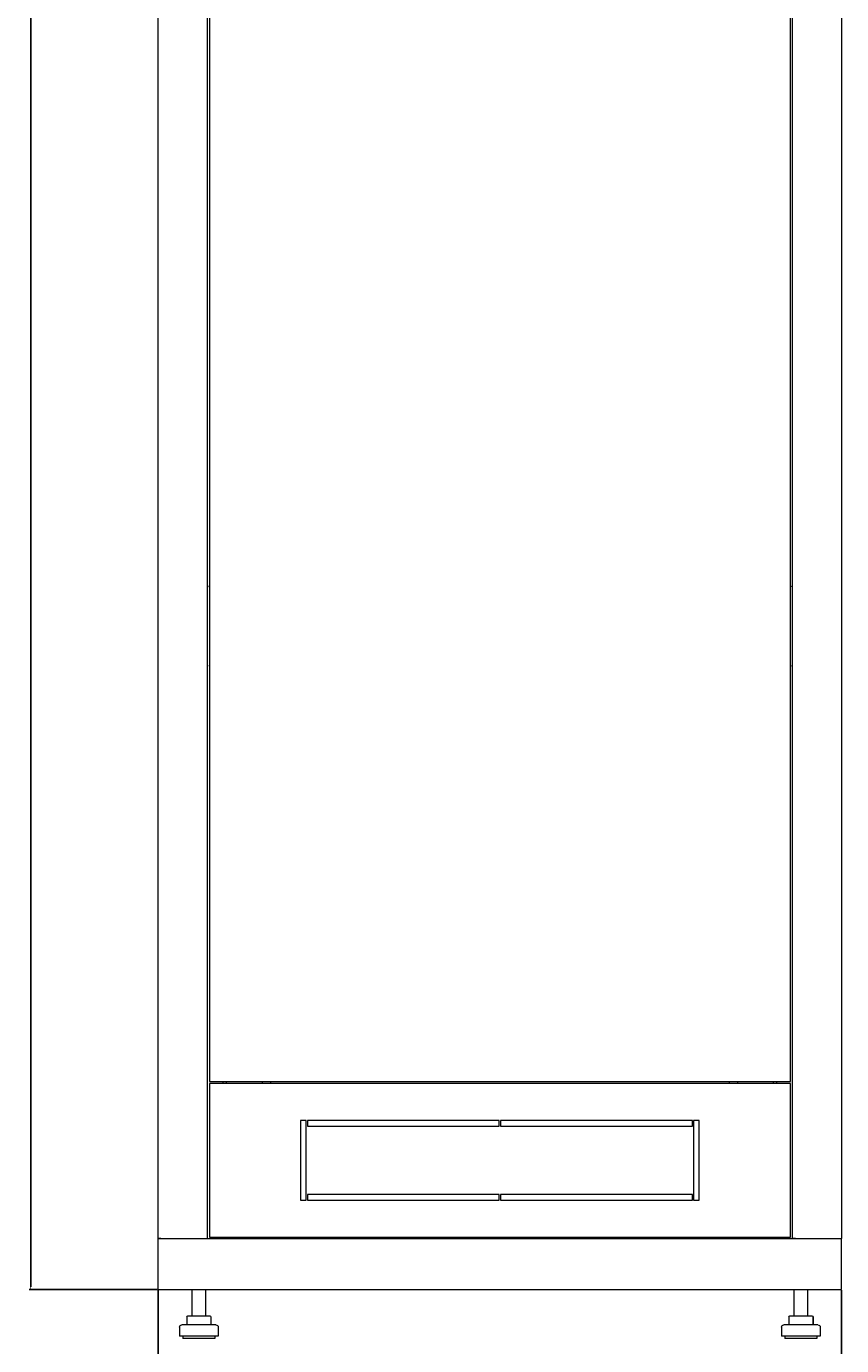
# Model space of a CAD drawing. Units: millimetres. Extents: x -420 to 2510, y -2347 to 1139.
# Drawn here: x 1791 to 2506, y -1179 to -20 of the extents above; entities that cross this region are included whole.
import ezdxf

# ---------------------------------------------------------------- set-up
doc = ezdxf.new("R2010")
doc.units = ezdxf.units.MM
doc.styles.get("Standard").update_dxf_attribs({"font": 'arial.ttf'})
doc.dimstyles.new('ISO-25', dxfattribs={"dimtxt": 2.5, "dimasz": 2.5, "dimexe": 1.25, "dimexo": 0.625, "dimtad": 1, "dimtxsty": 'Standard', "dimcen": 2.5, "dimadec": 0, "dimazin": 0, "dimtfac": 1, "dimtmove": 0, "dimatfit": 3, "dimfxl": 1, "dimarcsym": 0})

# ---------------------------------------------------------------- blocks, each defined once
blk = doc.blocks.new('A$C33BC57E1')
at = {"color": 0, "linetype": 'Continuous', "lineweight": 0, "extrusion": (1.22465e-16, 1, 2.22045e-16)}
for p, q in [((-300, -1061.2), (-300, 1070.3)), ((-257, 1070.3), (-257, -1061.2)), ((257, -1061.2), (257, 1070.3)), ((300, 1070.3), (300, -1061.2)), ((-255, 932.3), (-255, -923.2)), ((255, -923.2), (255, 932.3)), ((-256, -488.2), (-257, -488.2)), ((-257, -488.4), (-256, -488.4)), ((-256, -488.4), (-256, -488.2)), ((256, -488.2), (256, -488.4)), ((256, -488.2), (257, -488.2)), ((257, -488.4), (256, -488.4)), ((-256, -558), (-257, -558)), ((-256, -558.2), (-257, -558.2)), ((-256, -558.2), (-256, -558)), ((256, -558), (256, -558.2)), ((256, -558), (257, -558)), ((257, -558.2), (256, -558.2)), ((-255, -923.2), (255, -923.2)), ((255, -925.2), (-255, -925.2)), ((-255, -925.2), (-255, -1060.2)), ((-242.9, -925.2), (-242.9, -923.2)), ((-240, -925.2), (-240, -923.2)), ((-208.7, -923.2), (-208.7, -925.2)), ((-201.4, -923.2), (-201.4, -925.2)), ((201.3, -923.2), (201.3, -925.2)), ((208.6, -923.2), (208.6, -925.2)), ((240, -923.2), (240, -925.2)), ((242.9, -923.2), (242.9, -925.2)), ((255, -1060.2), (255, -925.2)), ((-175, -957.7), (-175, -1027.7)), ((-170, -957.7), (-175, -957.7)), ((-170, -1027.7), (-170, -957.7)), ((-169, -957.7), (-169, -962.7)), ((-0.5, -957.7), (-169, -957.7)), ((-0.5, -962.7), (-0.5, -957.7)), ((0.5, -957.7), (0.5, -962.7)), ((169, -957.7), (0.5, -957.7)), ((169, -962.7), (169, -957.7)), ((170, -957.7), (170, -1027.7)), ((175, -957.7), (170, -957.7)), ((175, -1027.7), (175, -957.7)), ((-169, -962.7), (-0.5, -962.7)), ((0.5, -962.7), (169, -962.7)), ((-175, -1027.7), (-170, -1027.7)), ((-0.5, -1022.7), (-169, -1022.7)), ((-169, -1022.7), (-169, -1027.7)), ((-169, -1027.7), (-0.5, -1027.7)), ((-0.5, -1027.7), (-0.5, -1022.7)), ((0.5, -1022.7), (0.5, -1027.7)), ((169, -1022.7), (0.5, -1022.7)), ((0.5, -1027.7), (169, -1027.7)), ((169, -1027.7), (169, -1022.7)), ((170, -1027.7), (175, -1027.7)), ((-300, -1061.2), (300, -1061.2)), ((-300, -1106.2), (-300, -1061.2)), ((-297.6, -1061.2), (-300, -1061.2)), ((-297.6, -1061.2), (-259.4, -1061.2)), ((-259.4, -1061.2), (-257, -1061.2)), ((-255, -1060.2), (255, -1060.2)), ((-242.9, -1061.2), (-242.9, -1060.2)), ((-208, -1060.2), (-208, -1061.2)), ((-202, -1060.2), (-202, -1061.2)), ((-187, -1060.2), (-187, -1061.2)), ((-181, -1060.2), (-181, -1061.2)), ((-163.6, -1060.2), (-163.6, -1061.2)), ((-156.4, -1060.2), (-156.4, -1061.2)), ((156.3, -1060.2), (156.3, -1061.2)), ((163.6, -1060.2), (163.6, -1061.2)), ((181, -1060.2), (181, -1061.2)), ((187, -1060.2), (187, -1061.2)), ((202, -1060.2), (202, -1061.2)), ((208, -1060.2), (208, -1061.2)), ((242.9, -1060.2), (242.9, -1061.2)), ((259.4, -1061.2), (257, -1061.2)), ((259.4, -1061.2), (297.6, -1061.2)), ((297.6, -1061.2), (300, -1061.2)), ((300, -1106.2), (300, -1061.2)), ((-300, -1106.2), (300, -1106.2)), ((-270.3, -1106.2), (-270.3, -1129.2)), ((-258.3, -1106.2), (-258.3, -1129.2)), ((258.2, -1106.2), (258.2, -1129.2)), ((270.2, -1106.2), (270.2, -1129.2)), ((-274.9, -1130.2), (-274.9, -1137.2)), ((-273.9, -1129.2), (-267.5, -1129.2)), ((-267.5, -1129.2), (-257.9, -1129.2)), ((-257.9, -1129.2), (-254.6, -1129.2)), ((-253.6, -1130.2), (-253.6, -1137.2)), ((253.6, -1130.2), (253.6, -1137.2)), ((253.7, -1130.2), (253.7, -1137.2)), ((254.6, -1129.2), (254.7, -1129.2)), ((254.7, -1129.2), (261.4, -1129.2)), ((261.4, -1129.2), (271, -1129.2)), ((271, -1129.2), (273.8, -1129.2)), ((273.8, -1129.2), (273.9, -1129.2)), ((274.8, -1130.2), (274.8, -1137.2)), ((274.9, -1130.2), (274.9, -1137.2)), ((-281.3, -1139.2), (-281.3, -1147.2)), ((-247.3, -1147.2), (-281.3, -1147.2)), ((-249.3, -1137.2), (-279.3, -1137.2)), ((-278.3, -1147.2), (-278.3, -1149.2)), ((-250.3, -1147.2), (-250.3, -1149.2)), ((-247.3, -1139.2), (-247.3, -1147.2)), ((247.2, -1139.2), (247.2, -1147.2)), ((249.7, -1147.2), (247.2, -1147.2)), ((251.4, -1137.2), (249.2, -1137.2)), ((281.2, -1147.2), (249.7, -1147.2)), ((250.2, -1147.2), (250.2, -1149.2)), ((279.2, -1137.2), (251.4, -1137.2)), ((278.2, -1147.2), (278.2, -1149.2)), ((281.2, -1139.2), (281.2, -1147.2)), ((-250.3, -1149.2), (-278.3, -1149.2)), ((252.3, -1149.2), (250.2, -1149.2)), ((278.2, -1149.2), (252.3, -1149.2))]:
    blk.add_line(p, q, dxfattribs=at)
at = {"color": 0, "linetype": 'Continuous', "lineweight": 0, "extrusion": (2.71926e-32, 2.22045e-16, -1)}
for centre, radius, start, end in [((273.9, -1130.2), 1, 0, 90), ((254.6, -1130.2), 1, 90, 180), ((-254.6, -1130.2), 1, 0, 90), ((-254.7, -1130.2), 1, 0, 90), ((-273.8, -1130.2), 1, 90, 180), ((-273.9, -1130.2), 1, 90, 180), ((279.2, -1139.2), 2, 0, 90), ((249.2, -1139.2), 2, 90, 180), ((-249.3, -1139.2), 2, 0, 90), ((-279.3, -1139.2), 2, 90, 180)]:
    blk.add_arc(centre, radius, start, end, dxfattribs=at)
blk = doc.blocks.new('*D5')
at = {"color": 0, "lineweight": -2, "transparency": 16777216}
for p, q in [((1906.3, -1130.4), (1906.3, -1290.6)), ((2506.3, -1130.4), (2506.3, -1290.6)), ((1908.8, -1289.3), (2503.8, -1289.3))]:
    blk.add_line(p, q, dxfattribs=at)
at = {"color": 0, "transparency": 16777216}
for points in [[(1908.8, -1288.9), (1908.8, -1289.8), (1906.3, -1289.3)], [(2503.8, -1288.9), (2503.8, -1289.8), (2506.3, -1289.3)]]:
    blk.add_solid(points, dxfattribs=at)
at = {"layer": 'Defpoints', "color": 0, "transparency": 16777216}
for p in [(1906.3, -1129.8), (2506.3, -1129.8), (2506.3, -1289.3)]:
    blk.add_point(p, dxfattribs=at)
at = {"color": 0, "transparency": 16777216, "insert": (2206.3, -1287.4), "char_height": 2.5, "attachment_point": 5}
blk.add_mtext('600', dxfattribs=at)
blk = doc.blocks.new('*D6')
at = {"color": 0, "lineweight": -2, "transparency": 16777216}
for p, q in [((1905.7, 1139.1), (1793.2, 1139.1)), ((1794.4, -1127.3), (1794.4, 1136.6)), ((1905.7, -1129.8), (1793.2, -1129.8))]:
    blk.add_line(p, q, dxfattribs=at)
at = {"color": 0, "transparency": 16777216}
for points in [[(1794, 1136.6), (1794.8, 1136.6), (1794.4, 1139.1)], [(1794, -1127.3), (1794.8, -1127.3), (1794.4, -1129.8)]]:
    blk.add_solid(points, dxfattribs=at)
at = {"layer": 'Defpoints', "color": 0, "transparency": 16777216}
for p in [(1794.4, 1139.1), (1906.3, 1139.1), (1906.3, -1129.8)]:
    blk.add_point(p, dxfattribs=at)
at = {"color": 0, "transparency": 16777216, "insert": (1792.3, 4.6), "char_height": 2.5, "attachment_point": 5, "rotation": 90}
blk.add_mtext('2268,85', dxfattribs=at)

msp = doc.modelspace()

# ---------------------------------------------------------------- block references
msp.add_blockref('A$C33BC57E1', (2206.275, -23.616))

# ---------------------------------------------------------------- dimensions: what is measured, and where the dimension line sits
at = {"color": 8}
dim = msp.add_linear_dim(base=(1794.416, 1139.059), p1=(1906.275, -1129.791), p2=(1906.275, 1139.059), angle=90, dimstyle='ISO-25', dxfattribs=at)
dim.commit()
dim.dimension.update_dxf_attribs({"geometry": '*D6', "text_midpoint": (1792.288, 4.634)})
dim = msp.add_linear_dim(base=(2506.275, -1289.345), p1=(1906.275, -1129.791), p2=(2506.275, -1129.791), dimstyle='ISO-25', dxfattribs=at)
dim.commit()
dim.dimension.update_dxf_attribs({"geometry": '*D5', "text_midpoint": (2206.275, -1287.444)})

doc.saveas('drawing.dxf')
